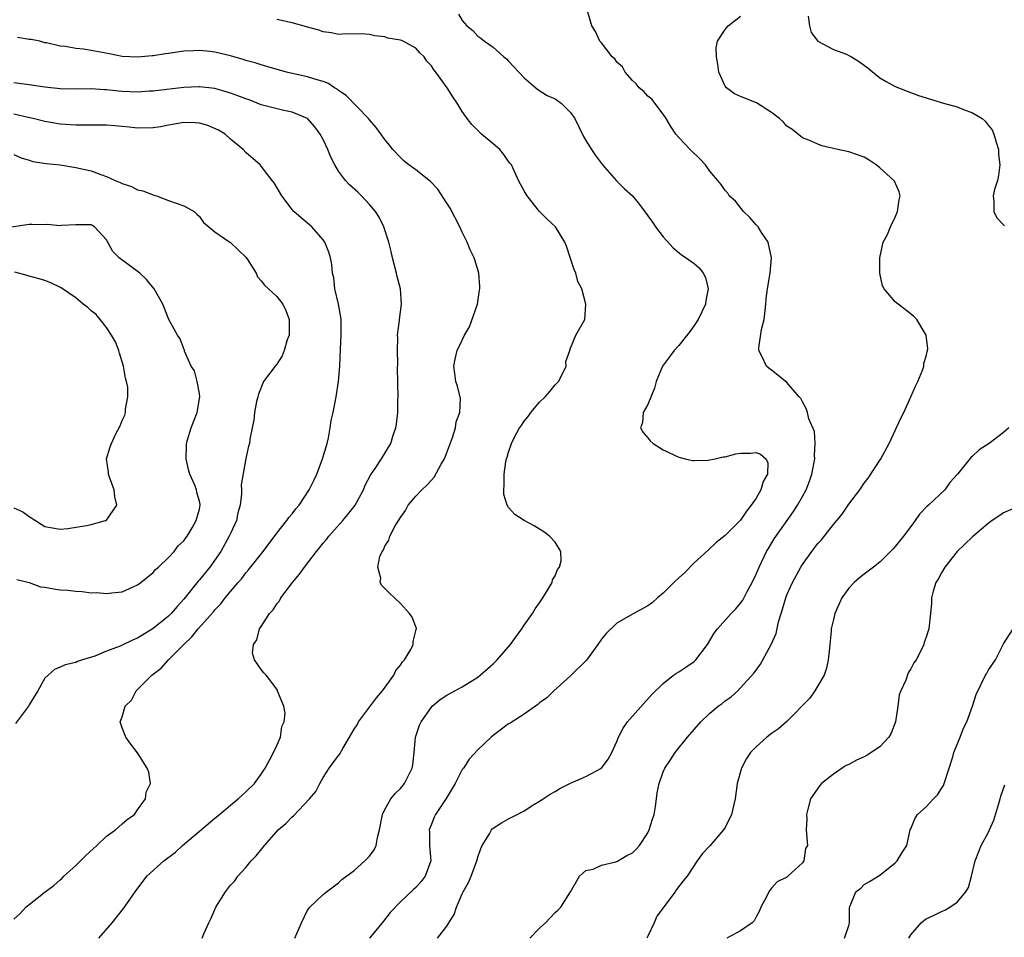
# Model space of a CAD drawing. Units: inches. Extents: x 2577000 to 2580000, y 1533000 to 1536000.
# Drawn here: x 2578444 to 2578571, y 1533659 to 1533778 of the extents above; entities that cross this region are included whole.
import ezdxf

# ---------------------------------------------------------------- set-up
doc = ezdxf.new("R2010")
doc.units = ezdxf.units.IN
doc.header["$MEASUREMENT"] = 0
doc.layers.add('LD25771533_2ft', color=9, linetype='Continuous')

msp = doc.modelspace()

# ---------------------------------------------------------------- linework, layer by layer
at = {"layer": 'LD25771533_2ft'}
for points, elevation in [([(2578497.79, 1533659), (2578499, 1533660.55), (2578499.27, 1533661), (2578499.94, 1533662.06), (2578500.24, 1533663), (2578501, 1533664.73), (2578501.13, 1533665), (2578501.79, 1533666.21), (2578502.14, 1533667), (2578502.87, 1533669), (2578503, 1533669.48), (2578503.42, 1533670.58), (2578503.59, 1533671), (2578504.5, 1533672.5), (2578504.79, 1533673), (2578504.88, 1533673.12), (2578505, 1533673.22), (2578506.07, 1533673.93), (2578507, 1533674.45), (2578508.1, 1533675), (2578509, 1533675.48), (2578510.27, 1533676.27), (2578511, 1533676.7), (2578511.47, 1533677), (2578512.38, 1533677.62), (2578513, 1533677.97), (2578513.63, 1533678.37), (2578515, 1533679.04), (2578517, 1533679.93), (2578519, 1533680.98), (2578519.85, 1533682.15), (2578520.35, 1533683), (2578521, 1533684.43), (2578521.21, 1533685), (2578521.82, 1533686.18), (2578522.39, 1533687), (2578523, 1533687.72), (2578525.5, 1533690.5), (2578527, 1533691.95), (2578528.31, 1533693), (2578528.71, 1533693.29), (2578529, 1533693.44), (2578529.93, 1533694.07), (2578531, 1533694.8), (2578531.21, 1533695), (2578532.71, 1533697), (2578533.57, 1533698.43), (2578534, 1533699), (2578535.78, 1533701), (2578536.4, 1533701.6), (2578537, 1533702.32), (2578537.28, 1533702.72), (2578537.85, 1533703.85), (2578538.48, 1533705), (2578539, 1533706.07), (2578539.4, 1533707), (2578540.37, 1533709), (2578540.59, 1533709.41), (2578541.35, 1533710.65), (2578543.83, 1533714.17), (2578544.37, 1533715), (2578545, 1533716.13), (2578545.46, 1533717), (2578545.91, 1533718.09), (2578546.22, 1533719), (2578546.6, 1533721), (2578546.55, 1533721.45), (2578546.64, 1533723), (2578546.55, 1533724.55), (2578545.82, 1533726.18), (2578545.64, 1533727), (2578545.5, 1533727.5), (2578545, 1533728.35), (2578544.78, 1533728.78), (2578544.57, 1533729), (2578543, 1533730.87), (2578541.82, 1533731.82), (2578541, 1533732.45), (2578540.68, 1533732.68), (2578540.34, 1533733), (2578539.81, 1533734.19), (2578539.35, 1533735), (2578539.34, 1533735.34), (2578539.72, 1533737.72), (2578540.04, 1533739), (2578540.16, 1533740.16), (2578540.26, 1533741), (2578540.31, 1533741.69), (2578540.48, 1533743), (2578540.84, 1533745), (2578541, 1533747), (2578540.57, 1533749), (2578539.72, 1533750.28), (2578539.28, 1533751), (2578539.15, 1533751.15), (2578539, 1533751.27), (2578538.21, 1533752.21), (2578537.37, 1533753), (2578536.32, 1533754.32), (2578535.53, 1533755), (2578535.34, 1533755.34), (2578535, 1533755.69), (2578534.48, 1533756.48), (2578534.06, 1533757), (2578533, 1533758.22), (2578532.46, 1533759), (2578531.75, 1533759.75), (2578530.46, 1533761), (2578529, 1533762.56), (2578528.63, 1533763), (2578527.97, 1533763.97), (2578527.37, 1533765), (2578527, 1533765.58), (2578525.51, 1533767.51), (2578525, 1533767.91), (2578524.49, 1533768.49), (2578523.88, 1533769), (2578523.51, 1533769.51), (2578523, 1533769.94), (2578522.09, 1533771), (2578521.71, 1533771.71), (2578521, 1533772.31), (2578520.72, 1533772.72), (2578520.4, 1533773), (2578519, 1533774.78), (2578518.81, 1533775), (2578518.25, 1533776.25), (2578517.76, 1533777), (2578517.22, 1533778.78)], 7430), ([(2578479.36, 1533659), (2578479.59, 1533659.59), (2578480.2, 1533661), (2578481, 1533662.6), (2578481.15, 1533662.85), (2578481.28, 1533663), (2578483, 1533664.65), (2578483.45, 1533665), (2578485, 1533666.16), (2578485.42, 1533666.58), (2578487, 1533667.76), (2578488.41, 1533669), (2578488.71, 1533669.29), (2578489, 1533669.62), (2578489.59, 1533670.41), (2578489.88, 1533671), (2578490.04, 1533672.04), (2578490.31, 1533673), (2578490.66, 1533675), (2578491, 1533675.64), (2578491.76, 1533677), (2578492.3, 1533677.7), (2578493, 1533678.36), (2578493.53, 1533679), (2578494.03, 1533680.03), (2578494.54, 1533681), (2578494.6, 1533681.4), (2578494.78, 1533683), (2578494.97, 1533685), (2578495.46, 1533686.54), (2578495.69, 1533687), (2578497, 1533688.88), (2578497.12, 1533689), (2578498.13, 1533689.87), (2578499, 1533690.43), (2578500.02, 1533691), (2578501, 1533691.5), (2578503, 1533692.76), (2578503.32, 1533693), (2578505, 1533694.49), (2578505.27, 1533694.73), (2578505.52, 1533695), (2578507.22, 1533697), (2578507.87, 1533697.87), (2578508.7, 1533699), (2578509, 1533699.47), (2578510.09, 1533701), (2578510.41, 1533701.59), (2578511, 1533702.38), (2578511.4, 1533703), (2578512.12, 1533704.12), (2578512.62, 1533705), (2578512.67, 1533705.33), (2578513, 1533705.88), (2578513.31, 1533706.69), (2578513.56, 1533707), (2578513.81, 1533707.81), (2578513.75, 1533709), (2578513, 1533710.2), (2578512.29, 1533711), (2578511.56, 1533711.56), (2578510.32, 1533712.32), (2578509, 1533713.03), (2578507.79, 1533713.79), (2578507, 1533714.7), (2578506.8, 1533715), (2578506.38, 1533716.38), (2578506.36, 1533717), (2578506.43, 1533717.57), (2578506.4, 1533719), (2578506.62, 1533720.62), (2578506.72, 1533721), (2578506.81, 1533721.19), (2578507, 1533721.87), (2578507.38, 1533723), (2578507.71, 1533723.71), (2578508.42, 1533725), (2578508.68, 1533725.32), (2578509, 1533725.86), (2578509.52, 1533726.48), (2578509.85, 1533727), (2578511, 1533728.33), (2578511.7, 1533729), (2578512.31, 1533729.69), (2578513, 1533730.56), (2578513.44, 1533731), (2578513.92, 1533731.92), (2578514.43, 1533733), (2578514.41, 1533733.58), (2578514.91, 1533735), (2578515, 1533735.31), (2578515.7, 1533737), (2578516.85, 1533739), (2578516.99, 1533741.01), (2578516.45, 1533743), (2578515.94, 1533743.94), (2578515.69, 1533745), (2578515.49, 1533745.49), (2578515, 1533746.89), (2578514.48, 1533748.48), (2578514.25, 1533749), (2578513.05, 1533751), (2578511.98, 1533751.98), (2578510.99, 1533752.99), (2578509.38, 1533755), (2578509, 1533755.65), (2578508.26, 1533757), (2578507.35, 1533759), (2578507.21, 1533759.21), (2578507, 1533759.47), (2578506.37, 1533760.37), (2578505.85, 1533761), (2578505, 1533761.75), (2578503.48, 1533763), (2578502.22, 1533764.22), (2578501.62, 1533765), (2578501, 1533765.9), (2578500.35, 1533767), (2578499.8, 1533767.8), (2578499.05, 1533769), (2578497.58, 1533771), (2578497.31, 1533771.31), (2578497, 1533771.84), (2578496.43, 1533772.43), (2578496.08, 1533773), (2578495.52, 1533773.52), (2578495, 1533774.1), (2578493.36, 1533775), (2578493, 1533775.15), (2578491.39, 1533775.39), (2578491, 1533775.57), (2578489.7, 1533775.7), (2578489, 1533775.89), (2578487.95, 1533775.95), (2578487, 1533775.9), (2578485.98, 1533775.98), (2578485, 1533775.87), (2578484.1, 1533776.1), (2578483, 1533776.21), (2578482.44, 1533776.44), (2578481, 1533776.83), (2578480.87, 1533776.87), (2578479, 1533777.4), (2578477, 1533777.83)], 7434), ([(2578500.51, 1533778.51), (2578501, 1533777.71), (2578501.61, 1533777), (2578502.38, 1533776.38), (2578503, 1533775.68), (2578503.41, 1533775.41), (2578503.88, 1533775), (2578505, 1533774.23), (2578506.38, 1533773), (2578506.72, 1533772.72), (2578507, 1533772.45), (2578509, 1533770.26), (2578510.5, 1533769), (2578510.76, 1533768.76), (2578512, 1533768), (2578513, 1533767.54), (2578513.33, 1533767.33), (2578513.78, 1533767), (2578515, 1533765.8), (2578515.55, 1533765), (2578516.7, 1533762.7), (2578517, 1533762.18), (2578517.72, 1533761), (2578518.23, 1533760.23), (2578519.12, 1533759), (2578520.95, 1533756.95), (2578521.95, 1533755.95), (2578523, 1533754.99), (2578523.91, 1533753.91), (2578525.59, 1533751.59), (2578525.99, 1533751), (2578527, 1533749.71), (2578528.27, 1533748.27), (2578529.37, 1533747.37), (2578529.94, 1533747), (2578531, 1533746.26), (2578531.67, 1533745.67), (2578532.15, 1533745), (2578532.44, 1533744.44), (2578532.8, 1533743), (2578532.51, 1533741.49), (2578532.47, 1533741), (2578531.52, 1533739), (2578531, 1533738.22), (2578530.49, 1533737.51), (2578529, 1533735.65), (2578528.39, 1533735), (2578527.81, 1533734.19), (2578526.88, 1533733), (2578526.06, 1533731), (2578525.86, 1533730.14), (2578525, 1533728.01), (2578524.4, 1533727), (2578524.3, 1533725.7), (2578524.05, 1533725), (2578524.38, 1533724.38), (2578525, 1533723.7), (2578525.31, 1533723.31), (2578525.71, 1533723), (2578527, 1533722.18), (2578529, 1533721.21), (2578529.81, 1533721), (2578530.78, 1533720.78), (2578531, 1533720.77), (2578532.81, 1533720.81), (2578533.69, 1533721), (2578534.74, 1533721.26), (2578535, 1533721.25), (2578536.37, 1533721.63), (2578537, 1533721.72), (2578538.28, 1533721.72), (2578539, 1533721.8), (2578539.59, 1533721.59), (2578540.28, 1533721), (2578540.54, 1533720.54), (2578540.49, 1533719), (2578539.92, 1533718.08), (2578539.63, 1533717), (2578539, 1533715.92), (2578538.37, 1533715), (2578537.76, 1533714.24), (2578537, 1533713.05), (2578535, 1533711.06), (2578533.84, 1533710.16), (2578532.8, 1533709.2), (2578531, 1533707.55), (2578529.73, 1533706.27), (2578529, 1533705.61), (2578528.37, 1533705), (2578527, 1533703.62), (2578526.26, 1533703), (2578525.59, 1533702.41), (2578525, 1533701.98), (2578523, 1533700.92), (2578521, 1533699.73), (2578519.59, 1533698.41), (2578519, 1533697.65), (2578518.55, 1533697), (2578517.05, 1533694.95), (2578515, 1533692.91), (2578512.85, 1533691), (2578511.92, 1533690.08), (2578511, 1533689.42), (2578510.79, 1533689.21), (2578509, 1533687.98), (2578507.19, 1533686.81), (2578507, 1533686.72), (2578505, 1533685.22), (2578504.74, 1533685), (2578503, 1533683.36), (2578501.87, 1533682.13), (2578501.15, 1533681), (2578501, 1533680.8), (2578500.06, 1533679), (2578498.92, 1533677.08), (2578497.53, 1533675), (2578497.36, 1533674.64), (2578497, 1533673.74), (2578496.73, 1533673), (2578496.74, 1533672.74), (2578496.78, 1533671), (2578496.93, 1533669), (2578496.2, 1533667), (2578495.67, 1533666.33), (2578495, 1533665.56), (2578494.7, 1533665.3), (2578493, 1533663.7), (2578491.69, 1533662.31), (2578490.79, 1533661.21), (2578489.02, 1533658.98)], 7432), ([(2578509.72, 1533659), (2578511, 1533660.29), (2578511.75, 1533661), (2578512.38, 1533661.62), (2578513, 1533662.32), (2578513.37, 1533662.63), (2578513.74, 1533663), (2578515, 1533665), (2578516.17, 1533667), (2578517, 1533667.75), (2578517.93, 1533667.93), (2578519, 1533668.45), (2578520.86, 1533668.86), (2578521, 1533668.92), (2578522.29, 1533669.71), (2578523, 1533670.03), (2578523.51, 1533670.49), (2578523.92, 1533671), (2578525, 1533672.64), (2578525.19, 1533673), (2578525.59, 1533674.41), (2578525.81, 1533675), (2578526.01, 1533676.01), (2578526.11, 1533677), (2578526.22, 1533677.78), (2578526.46, 1533679), (2578527, 1533680.51), (2578527.22, 1533681), (2578527.92, 1533682.08), (2578528.55, 1533683), (2578530.14, 1533685), (2578531.84, 1533687), (2578533, 1533688.12), (2578534.1, 1533689), (2578534.63, 1533689.37), (2578535, 1533689.69), (2578535.77, 1533690.23), (2578536.63, 1533691), (2578537, 1533691.37), (2578538.72, 1533693.28), (2578539, 1533693.68), (2578539.57, 1533694.43), (2578540.96, 1533697), (2578541.58, 1533698.42), (2578541.91, 1533699.91), (2578542.24, 1533701), (2578542.43, 1533701.57), (2578542.84, 1533703), (2578543, 1533703.42), (2578543.71, 1533705), (2578544.8, 1533707), (2578545, 1533707.32), (2578546.2, 1533709), (2578547, 1533710.03), (2578547.46, 1533710.54), (2578549, 1533712.51), (2578549.44, 1533713), (2578550.14, 1533713.86), (2578551, 1533715.15), (2578552.44, 1533717), (2578553, 1533717.84), (2578553.5, 1533718.5), (2578555.12, 1533721), (2578556.23, 1533723), (2578557, 1533724.68), (2578557.74, 1533726.26), (2578558.12, 1533727), (2578559.03, 1533729), (2578559.61, 1533730.39), (2578559.91, 1533731), (2578560.55, 1533732.55), (2578560.69, 1533733), (2578560.69, 1533733.31), (2578561, 1533734.28), (2578561.13, 1533734.87), (2578561.19, 1533735), (2578561.21, 1533735.21), (2578561.01, 1533737), (2578559.81, 1533739), (2578559.41, 1533739.41), (2578558.3, 1533740.3), (2578557.36, 1533741), (2578557, 1533741.29), (2578555.56, 1533743), (2578555.37, 1533743.37), (2578555.01, 1533745), (2578554.99, 1533747), (2578555.45, 1533749), (2578556, 1533750), (2578556.38, 1533751), (2578557, 1533752.27), (2578557.3, 1533753), (2578557.52, 1533754.48), (2578557.62, 1533755), (2578557.53, 1533755.53), (2578556.9, 1533756.9), (2578556.83, 1533757), (2578555, 1533758.64), (2578554.55, 1533759), (2578553.62, 1533759.62), (2578553, 1533760), (2578551, 1533760.72), (2578549.56, 1533761), (2578547.49, 1533761.49), (2578547, 1533761.68), (2578545.81, 1533762.19), (2578545, 1533762.51), (2578543.62, 1533763.62), (2578543, 1533764.02), (2578542.53, 1533764.53), (2578542.02, 1533765), (2578541, 1533765.77), (2578539.04, 1533767.04), (2578537, 1533767.85), (2578536.2, 1533768.2), (2578535.18, 1533769), (2578535, 1533769.21), (2578534.19, 1533771), (2578534.05, 1533772.05), (2578533.88, 1533773), (2578533.84, 1533774.16), (2578534.02, 1533775), (2578535, 1533776.54), (2578535.4, 1533777), (2578537, 1533778.23)], 7428), ([(2578545.73, 1533778.27), (2578545.9, 1533777), (2578546.12, 1533776.12), (2578547, 1533775), (2578549, 1533773.92), (2578550.68, 1533773.32), (2578551, 1533773.18), (2578551.34, 1533773), (2578552.36, 1533772.36), (2578553.52, 1533771.52), (2578555, 1533770.27), (2578555.81, 1533769.81), (2578557, 1533769.16), (2578558.53, 1533768.53), (2578559.99, 1533767.99), (2578563.24, 1533767), (2578565, 1533766.52), (2578565.83, 1533766.17), (2578567, 1533765.74), (2578568.23, 1533765), (2578568.65, 1533764.65), (2578569, 1533764.16), (2578569.54, 1533763.54), (2578569.77, 1533763), (2578570.06, 1533761.94), (2578570.34, 1533761), (2578570.36, 1533760.36), (2578570.54, 1533759), (2578570.36, 1533757.64), (2578570.21, 1533757), (2578569.85, 1533755.85), (2578569.65, 1533755), (2578569.75, 1533754.25), (2578569.74, 1533753), (2578570.16, 1533752.16), (2578571, 1533751.26), (2578571.12, 1533751.12)], 7426), ([(2578467.35, 1533659), (2578467.56, 1533659.56), (2578468.23, 1533661), (2578468.49, 1533661.51), (2578469.11, 1533663), (2578470.36, 1533665), (2578471, 1533665.84), (2578471.57, 1533666.43), (2578471.98, 1533667), (2578473, 1533668.15), (2578473.71, 1533669), (2578474.34, 1533669.66), (2578475.25, 1533670.75), (2578475.42, 1533671), (2578477, 1533672.78), (2578477.2, 1533673), (2578478.17, 1533673.83), (2578479, 1533674.7), (2578479.18, 1533674.82), (2578481.24, 1533677), (2578482.04, 1533677.96), (2578482.57, 1533679), (2578483, 1533679.77), (2578483.79, 1533681), (2578485, 1533682.63), (2578485.17, 1533682.83), (2578485.53, 1533683.53), (2578486.42, 1533685), (2578487, 1533686.02), (2578487.39, 1533686.61), (2578487.59, 1533687), (2578489, 1533688.89), (2578489.91, 1533690.09), (2578490.69, 1533691), (2578492.14, 1533693), (2578492.39, 1533693.61), (2578493, 1533694.31), (2578493.26, 1533694.74), (2578493.51, 1533695), (2578494.35, 1533696.35), (2578494.66, 1533697), (2578494.63, 1533697.37), (2578495, 1533698.74), (2578495.04, 1533698.96), (2578495.07, 1533699), (2578495.06, 1533699.06), (2578494.5, 1533700.5), (2578494.16, 1533701), (2578493, 1533702.27), (2578492.25, 1533703), (2578491.6, 1533703.6), (2578491, 1533704.24), (2578490.61, 1533704.61), (2578490.4, 1533705), (2578490.45, 1533705.55), (2578490.07, 1533707), (2578490.35, 1533708.35), (2578490.63, 1533709), (2578490.79, 1533709.21), (2578491, 1533709.7), (2578491.51, 1533710.49), (2578491.63, 1533711), (2578492.34, 1533712.34), (2578493, 1533713.42), (2578493.67, 1533714.33), (2578494.02, 1533715), (2578495, 1533716.15), (2578495.77, 1533717), (2578496.43, 1533717.57), (2578497, 1533718.22), (2578497.38, 1533718.62), (2578498.29, 1533720.29), (2578498.71, 1533721), (2578499.75, 1533723.75), (2578500.13, 1533725), (2578500.21, 1533725.79), (2578500.68, 1533727), (2578500.78, 1533728.78), (2578500.38, 1533730.38), (2578500.17, 1533731), (2578500.02, 1533732.02), (2578499.91, 1533733), (2578500.1, 1533733.9), (2578500.36, 1533735), (2578501, 1533736.33), (2578501.3, 1533737), (2578501.93, 1533738.07), (2578502.95, 1533741), (2578503.21, 1533742.79), (2578503.26, 1533743), (2578503.27, 1533743.27), (2578503.13, 1533745), (2578503, 1533745.48), (2578502.54, 1533747), (2578502.01, 1533748.01), (2578501.64, 1533749), (2578501, 1533750.3), (2578500.7, 1533751), (2578499.43, 1533753.43), (2578499, 1533754.08), (2578497.86, 1533755.86), (2578496.88, 1533756.88), (2578495, 1533758.38), (2578494.1, 1533759), (2578493.5, 1533759.5), (2578493, 1533759.95), (2578492.01, 1533761), (2578491.58, 1533761.58), (2578491, 1533762.31), (2578489.87, 1533763.87), (2578489, 1533764.85), (2578488.89, 1533765), (2578485.98, 1533767.98), (2578485, 1533768.64), (2578484.81, 1533768.81), (2578484.47, 1533769), (2578483.59, 1533769.59), (2578483, 1533769.8), (2578481.92, 1533770.08), (2578481, 1533770.4), (2578479.22, 1533770.78), (2578478.28, 1533771), (2578475.74, 1533771.74), (2578475, 1533771.94), (2578474.2, 1533772.2), (2578473, 1533772.51), (2578472.64, 1533772.64), (2578471, 1533773.11), (2578469, 1533773.61), (2578468.33, 1533773.67), (2578467, 1533773.82), (2578466.23, 1533773.77), (2578465, 1533773.71), (2578463, 1533773.43), (2578462.61, 1533773.39), (2578461, 1533773.12), (2578460.88, 1533773.12), (2578459, 1533772.94), (2578457, 1533773.05), (2578455.38, 1533773.38), (2578453, 1533773.83), (2578452, 1533774), (2578451, 1533774.08), (2578449.67, 1533774.33), (2578449, 1533774.36), (2578447.21, 1533774.79), (2578447, 1533774.82), (2578446.34, 1533775), (2578445.22, 1533775.22), (2578445, 1533775.24), (2578443.48, 1533775.48)], 7436), ([(2578454, 1533659), (2578455.71, 1533661), (2578457.18, 1533662.82), (2578457.32, 1533663), (2578458.68, 1533665), (2578460.21, 1533667), (2578462.38, 1533669), (2578463.89, 1533670.11), (2578464.82, 1533671), (2578467, 1533672.82), (2578469, 1533674.53), (2578469.59, 1533675), (2578471, 1533676.22), (2578472, 1533677), (2578472.51, 1533677.49), (2578473, 1533677.92), (2578474.11, 1533679), (2578475, 1533680.21), (2578475.49, 1533681), (2578476.12, 1533682.12), (2578476.58, 1533683), (2578477, 1533683.91), (2578477.47, 1533685), (2578477.64, 1533686.36), (2578477.95, 1533687), (2578478.1, 1533688.1), (2578477.9, 1533689), (2578477.16, 1533690.84), (2578477.12, 1533691), (2578477.08, 1533691.08), (2578476.24, 1533692.24), (2578475.63, 1533693), (2578475.33, 1533693.33), (2578475, 1533693.75), (2578474.13, 1533695), (2578473.85, 1533695.85), (2578473.98, 1533697), (2578474.43, 1533697.57), (2578474.78, 1533699), (2578475, 1533699.31), (2578476.08, 1533701), (2578476.52, 1533701.48), (2578477, 1533702.22), (2578477.36, 1533702.64), (2578477.54, 1533703), (2578479.04, 1533705), (2578479.94, 1533706.06), (2578480.6, 1533707), (2578482.13, 1533709), (2578482.54, 1533709.47), (2578483, 1533710.07), (2578483.42, 1533710.58), (2578483.75, 1533711), (2578485.56, 1533713), (2578486.21, 1533713.79), (2578487.13, 1533715), (2578488.21, 1533717), (2578488.43, 1533717.57), (2578489.11, 1533718.89), (2578489.73, 1533719.73), (2578490.57, 1533721), (2578491.78, 1533723), (2578492.05, 1533724.06), (2578492.39, 1533725), (2578492.5, 1533725.5), (2578492.67, 1533727), (2578492.67, 1533728.67), (2578492.7, 1533729), (2578492.65, 1533730.65), (2578492.68, 1533731), (2578492.62, 1533732.62), (2578492.66, 1533733.34), (2578492.61, 1533735), (2578492.65, 1533736.65), (2578492.64, 1533737), (2578492.88, 1533738.88), (2578492.87, 1533739), (2578493.16, 1533741), (2578493, 1533743), (2578492.57, 1533744.57), (2578492.48, 1533745), (2578491.96, 1533747), (2578491.8, 1533747.8), (2578491.49, 1533749), (2578490.84, 1533751), (2578490.25, 1533752.25), (2578489.78, 1533753), (2578489, 1533753.91), (2578487.96, 1533755), (2578487.47, 1533755.47), (2578486.43, 1533756.43), (2578485.9, 1533757), (2578485, 1533758.22), (2578484.53, 1533759), (2578484.01, 1533760.01), (2578483.59, 1533761), (2578483, 1533762.28), (2578482.62, 1533763), (2578481.94, 1533763.94), (2578480.99, 1533765), (2578479, 1533765.85), (2578477.94, 1533766.06), (2578475, 1533766.8), (2578473.42, 1533767.42), (2578473, 1533767.55), (2578471.96, 1533767.96), (2578471, 1533768.31), (2578469, 1533768.88), (2578467, 1533769.11), (2578466.9, 1533769.1), (2578465, 1533769.02), (2578462.78, 1533768.78), (2578461, 1533768.57), (2578460.56, 1533768.55), (2578459, 1533768.43), (2578457, 1533768.5), (2578456.53, 1533768.53), (2578455, 1533768.71), (2578454.71, 1533768.71), (2578453, 1533768.83), (2578451, 1533768.8), (2578449, 1533768.85), (2578447, 1533769.07), (2578445, 1533769.37), (2578443, 1533769.61)], 7438), ([(2578443, 1533661.45), (2578443.82, 1533662.18), (2578444.57, 1533663), (2578445, 1533663.37), (2578447.04, 1533665), (2578448.17, 1533665.83), (2578449, 1533666.55), (2578449.25, 1533666.75), (2578449.48, 1533667), (2578451, 1533668.4), (2578452.3, 1533669.7), (2578453.73, 1533671), (2578455, 1533672.19), (2578456.15, 1533673), (2578457, 1533673.79), (2578457.66, 1533674.34), (2578458.6, 1533675), (2578459, 1533675.61), (2578460.02, 1533677), (2578460.12, 1533677.88), (2578460.67, 1533679), (2578460.47, 1533680.47), (2578460.26, 1533681), (2578459, 1533682.98), (2578458.11, 1533684.11), (2578457.49, 1533685), (2578457, 1533686.21), (2578456.76, 1533687), (2578457, 1533687.62), (2578457.38, 1533689), (2578458.2, 1533689.8), (2578458.81, 1533691), (2578459, 1533691.16), (2578460.83, 1533693), (2578462.06, 1533693.94), (2578462.99, 1533695), (2578464.98, 1533697), (2578466.04, 1533697.96), (2578466.85, 1533699), (2578468.81, 1533701.19), (2578469, 1533701.45), (2578469.76, 1533702.24), (2578470.32, 1533703), (2578471, 1533703.84), (2578472, 1533705), (2578472.48, 1533705.52), (2578473, 1533706.23), (2578473.36, 1533706.64), (2578475.24, 1533709), (2578477, 1533711.37), (2578478.3, 1533713), (2578478.58, 1533713.42), (2578479, 1533713.89), (2578479.48, 1533714.52), (2578479.9, 1533715), (2578481.21, 1533717), (2578481.82, 1533718.18), (2578482.17, 1533719), (2578482.94, 1533721), (2578483.51, 1533723), (2578483.71, 1533723.71), (2578483.93, 1533725), (2578484.06, 1533725.94), (2578484.31, 1533727), (2578484.7, 1533729), (2578485.01, 1533731), (2578485.16, 1533733), (2578485.23, 1533735.23), (2578485.35, 1533737), (2578485.35, 1533738.65), (2578485.33, 1533739), (2578485.3, 1533739.3), (2578484.98, 1533740.98), (2578484.51, 1533743), (2578484.39, 1533744.39), (2578484.23, 1533745), (2578484.12, 1533746.12), (2578483.94, 1533747), (2578483.72, 1533747.72), (2578483.23, 1533749), (2578483, 1533749.34), (2578481.56, 1533751), (2578481.24, 1533751.24), (2578480.15, 1533752.15), (2578479.23, 1533753), (2578479, 1533753.26), (2578477.64, 1533755), (2578476.68, 1533756.68), (2578476.39, 1533757), (2578475, 1533758.83), (2578474.84, 1533759), (2578473, 1533760.63), (2578472.66, 1533761), (2578471, 1533762.35), (2578470.31, 1533763), (2578469.49, 1533763.49), (2578468.11, 1533764.11), (2578467, 1533764.39), (2578466.45, 1533764.45), (2578465, 1533764.49), (2578463, 1533764.15), (2578461.95, 1533763.95), (2578461, 1533763.79), (2578459, 1533763.76), (2578457.91, 1533763.91), (2578457, 1533763.98), (2578456.08, 1533764.08), (2578455, 1533764.15), (2578454.17, 1533764.17), (2578451, 1533764.16), (2578449, 1533764.29), (2578447, 1533764.62), (2578445.51, 1533765), (2578444.86, 1533765.14), (2578443, 1533765.59)], 7440), ([(2578443, 1533760.37), (2578443.94, 1533759.94), (2578445, 1533759.63), (2578445.47, 1533759.47), (2578447.2, 1533759.2), (2578449, 1533759), (2578451, 1533758.68), (2578453, 1533758.25), (2578454.23, 1533757.77), (2578455, 1533757.53), (2578456.09, 1533757), (2578456.73, 1533756.73), (2578457, 1533756.59), (2578458.2, 1533756.2), (2578459, 1533755.8), (2578459.67, 1533755.67), (2578461, 1533755.12), (2578461.11, 1533755.11), (2578461.47, 1533755), (2578463, 1533754.39), (2578465, 1533753.7), (2578466.31, 1533753), (2578466.66, 1533752.66), (2578467, 1533752.35), (2578467.55, 1533751.55), (2578468.2, 1533751), (2578469, 1533750.36), (2578470.93, 1533749), (2578471, 1533748.97), (2578472.03, 1533748.03), (2578473, 1533747.1), (2578473.21, 1533746.79), (2578474.33, 1533745), (2578474.53, 1533744.53), (2578475, 1533744.03), (2578475.44, 1533743.44), (2578477, 1533741.99), (2578477.79, 1533741), (2578478.17, 1533740.17), (2578478.62, 1533739), (2578478.59, 1533737), (2578478.37, 1533736.37), (2578477.97, 1533735), (2578477.69, 1533734.31), (2578477, 1533733.24), (2578476.79, 1533733), (2578475.31, 1533731), (2578474.64, 1533729.36), (2578474.54, 1533729), (2578474.39, 1533728.39), (2578474.11, 1533727), (2578474.02, 1533725.98), (2578473.81, 1533725), (2578473.53, 1533723.53), (2578473.48, 1533723), (2578473.37, 1533722.63), (2578473, 1533721.06), (2578472.38, 1533717.62), (2578472.44, 1533717), (2578472.45, 1533716.45), (2578472.26, 1533715), (2578471.99, 1533714.01), (2578471.79, 1533713), (2578471, 1533711.32), (2578470.87, 1533711), (2578469.75, 1533709), (2578468.33, 1533707), (2578467, 1533705.34), (2578466.83, 1533705.17), (2578465, 1533702.86), (2578464.11, 1533701.89), (2578463.34, 1533701), (2578463, 1533700.65), (2578461, 1533699.03), (2578459, 1533697.81), (2578458.42, 1533697.58), (2578456.77, 1533696.77), (2578455, 1533696.1), (2578453.49, 1533695.49), (2578451.89, 1533695), (2578451.23, 1533694.77), (2578451, 1533694.65), (2578449.64, 1533694.36), (2578449, 1533694.04), (2578448.25, 1533693.75), (2578447, 1533692.61), (2578446.1, 1533691), (2578445, 1533689.19), (2578444.9, 1533689), (2578443.22, 1533686.78)], 7442), ([(2578443.38, 1533705.38), (2578445, 1533704.98), (2578446.45, 1533704.45), (2578447, 1533704.39), (2578448.17, 1533704.17), (2578449, 1533704.06), (2578450, 1533704), (2578451, 1533703.86), (2578451.85, 1533703.85), (2578453, 1533703.68), (2578453.7, 1533703.7), (2578455, 1533703.56), (2578455.68, 1533703.68), (2578457, 1533703.8), (2578458.44, 1533704.44), (2578459, 1533704.7), (2578459.41, 1533705), (2578461, 1533706.31), (2578461.3, 1533706.7), (2578461.69, 1533707), (2578463, 1533708.25), (2578463.72, 1533709), (2578464.25, 1533709.75), (2578465, 1533710.37), (2578465.23, 1533710.77), (2578465.43, 1533711), (2578466.08, 1533712.08), (2578466.58, 1533713), (2578466.66, 1533713.34), (2578467, 1533714.48), (2578467.09, 1533715), (2578467.08, 1533715.08), (2578467, 1533715.52), (2578466.66, 1533716.66), (2578466.62, 1533717), (2578466.42, 1533717.58), (2578465.78, 1533719), (2578465.6, 1533719.6), (2578465.28, 1533721), (2578465.32, 1533722.68), (2578465.32, 1533723), (2578465.44, 1533723.44), (2578465.93, 1533725), (2578466.24, 1533725.76), (2578466.69, 1533727), (2578467.06, 1533729), (2578467, 1533729.43), (2578466.73, 1533731), (2578466.37, 1533732.37), (2578465.93, 1533733), (2578465.09, 1533734.91), (2578465.07, 1533735.07), (2578465, 1533735.21), (2578464.5, 1533736.5), (2578464.15, 1533737), (2578463.03, 1533739.03), (2578462.25, 1533741), (2578461.14, 1533743), (2578460.17, 1533744.17), (2578459.28, 1533745), (2578456.62, 1533747), (2578455.81, 1533747.81), (2578455, 1533749.31), (2578453.43, 1533751), (2578453, 1533751.24), (2578451, 1533751.27), (2578449.16, 1533751.16), (2578449, 1533751.13), (2578447.3, 1533751.29), (2578447, 1533751.28), (2578445.31, 1533751.31), (2578445, 1533751.31), (2578441.24, 1533750.76)], 7444), ([(2578443, 1533714.65), (2578444.14, 1533714.14), (2578445, 1533713.52), (2578445.79, 1533713), (2578446.54, 1533712.54), (2578447, 1533712.24), (2578449, 1533711.88), (2578450, 1533712), (2578452.38, 1533712.38), (2578453, 1533712.52), (2578454.85, 1533713), (2578454.96, 1533713.04), (2578455, 1533713.07), (2578456.33, 1533715), (2578456.07, 1533716.07), (2578455.99, 1533717), (2578455.38, 1533718.62), (2578455.25, 1533719), (2578455.25, 1533719.25), (2578454.97, 1533721), (2578455.45, 1533722.55), (2578455.61, 1533723), (2578456.15, 1533724.15), (2578456.73, 1533725.27), (2578457, 1533725.97), (2578457.34, 1533726.66), (2578457.42, 1533727), (2578457.42, 1533727.42), (2578457.75, 1533729), (2578457.73, 1533730.27), (2578457.57, 1533731), (2578457.43, 1533731.43), (2578457.16, 1533733), (2578456.65, 1533734.65), (2578456.56, 1533735), (2578456.13, 1533736.13), (2578455.64, 1533737), (2578455, 1533737.98), (2578454.16, 1533739), (2578453.65, 1533739.65), (2578453, 1533740.15), (2578452.56, 1533740.56), (2578451.98, 1533741), (2578451, 1533741.81), (2578449.13, 1533743.13), (2578447.78, 1533743.78), (2578447, 1533744.06), (2578446.29, 1533744.29), (2578445, 1533744.6), (2578444.7, 1533744.7), (2578443.14, 1533745.14)], 7446), ([(2578571.68, 1533725), (2578571, 1533724.4), (2578569.15, 1533723), (2578567.84, 1533722.16), (2578567, 1533721.34), (2578566.81, 1533721.19), (2578565.05, 1533719), (2578564.07, 1533717.93), (2578563.41, 1533717), (2578561.31, 1533715), (2578561.14, 1533714.86), (2578560.14, 1533713.86), (2578559.57, 1533713), (2578559, 1533712.25), (2578558.08, 1533711), (2578557, 1533709.66), (2578556.67, 1533709.33), (2578555, 1533707.62), (2578554.17, 1533707), (2578553, 1533706.07), (2578552.39, 1533705.61), (2578551.67, 1533705), (2578551, 1533704.27), (2578550.11, 1533703), (2578549.2, 1533701), (2578549, 1533700.2), (2578548.73, 1533699), (2578548.72, 1533698.72), (2578548.52, 1533697), (2578548.49, 1533696.49), (2578548.32, 1533695), (2578548.1, 1533693.9), (2578547.8, 1533693), (2578547, 1533691.62), (2578546.6, 1533691), (2578545.95, 1533690.05), (2578543, 1533687.04), (2578541.92, 1533686.08), (2578541, 1533685.46), (2578540.39, 1533685), (2578539, 1533683.74), (2578538.3, 1533683), (2578537.78, 1533682.22), (2578537.1, 1533681), (2578536.54, 1533679), (2578536.3, 1533677), (2578535.83, 1533675), (2578535, 1533673.32), (2578534.78, 1533673), (2578533, 1533670.92), (2578532.05, 1533669.95), (2578531.4, 1533669), (2578530.08, 1533667), (2578529.59, 1533666.41), (2578528.71, 1533665.29), (2578528.53, 1533665), (2578526.16, 1533661.84), (2578525.82, 1533661), (2578525, 1533659.25), (2578524.85, 1533659)], 7426), ([(2578572.74, 1533714.74), (2578571, 1533713.99), (2578570.42, 1533713.58), (2578569.54, 1533713), (2578569, 1533712.62), (2578567, 1533710.9), (2578565, 1533708.99), (2578563.41, 1533707), (2578563, 1533706.26), (2578562.57, 1533705.43), (2578562.27, 1533705), (2578561.89, 1533703.89), (2578561.67, 1533703), (2578561.69, 1533702.31), (2578561.57, 1533701), (2578561.35, 1533699), (2578561.24, 1533698.76), (2578561, 1533697.91), (2578560.75, 1533697.25), (2578560.68, 1533697), (2578560.42, 1533696.42), (2578559.69, 1533695), (2578559.41, 1533694.59), (2578559, 1533693.83), (2578558.69, 1533693.31), (2578558.36, 1533692.36), (2578557.72, 1533691), (2578557.53, 1533690.47), (2578557.35, 1533689), (2578557.03, 1533686.97), (2578556.49, 1533685.51), (2578556.18, 1533685), (2578555, 1533683.73), (2578553.35, 1533682.65), (2578553, 1533682.46), (2578551.99, 1533682.01), (2578551, 1533681.44), (2578550.67, 1533681.33), (2578550.12, 1533681), (2578549, 1533680.19), (2578547.45, 1533679), (2578547.25, 1533678.75), (2578546.41, 1533677.59), (2578546.06, 1533677), (2578545.68, 1533675.68), (2578545.51, 1533675), (2578545.57, 1533674.43), (2578545.46, 1533673), (2578545.64, 1533671), (2578545.4, 1533670.6), (2578545.17, 1533669), (2578545, 1533668.74), (2578543.13, 1533667), (2578543.05, 1533666.95), (2578543, 1533666.91), (2578541.71, 1533666.29), (2578541, 1533665.48), (2578540.65, 1533665), (2578540.33, 1533664.33), (2578539.63, 1533663), (2578539.45, 1533662.55), (2578539, 1533661.77), (2578538.75, 1533661.25), (2578538.5, 1533661), (2578537, 1533659.93), (2578535.24, 1533659)], 7424), ([(2578550.44, 1533659), (2578551, 1533660.62), (2578551.1, 1533661), (2578551.07, 1533662.93), (2578551.08, 1533663), (2578551.17, 1533663.17), (2578551.92, 1533665), (2578552.53, 1533665.47), (2578553, 1533665.92), (2578553.66, 1533666.34), (2578555, 1533667.16), (2578557, 1533668.75), (2578557.26, 1533669), (2578557.91, 1533670.09), (2578558.48, 1533671), (2578558.93, 1533673), (2578559, 1533673.13), (2578559.55, 1533674.45), (2578559.9, 1533675), (2578561, 1533676), (2578561.95, 1533677), (2578562.45, 1533677.55), (2578563, 1533678.34), (2578563.25, 1533678.75), (2578563.97, 1533681), (2578564.46, 1533682.46), (2578564.59, 1533683), (2578565.41, 1533685), (2578565.84, 1533686.16), (2578566.28, 1533687), (2578566.99, 1533689.01), (2578567.49, 1533690.51), (2578568.69, 1533693), (2578568.81, 1533693.19), (2578569, 1533693.61), (2578569.58, 1533694.42), (2578569.96, 1533695), (2578571, 1533697.08), (2578572.24, 1533699)], 7422), ([(2578558.78, 1533659), (2578559, 1533659.41), (2578560.34, 1533661), (2578560.7, 1533661.3), (2578561, 1533661.52), (2578562.03, 1533661.97), (2578563, 1533662.44), (2578563.4, 1533662.6), (2578564.06, 1533663), (2578565, 1533663.65), (2578566.13, 1533665), (2578566.46, 1533665.54), (2578566.88, 1533667), (2578567.34, 1533669), (2578567.81, 1533670.19), (2578568.12, 1533671), (2578569, 1533672.63), (2578569.18, 1533673), (2578569.74, 1533674.26), (2578570.4, 1533676.4), (2578570.57, 1533677), (2578570.65, 1533677.35), (2578571.18, 1533678.82)], 7420)]:
    msp.add_lwpolyline(points, dxfattribs=dict(at, elevation=elevation))

doc.saveas('drawing.dxf')
